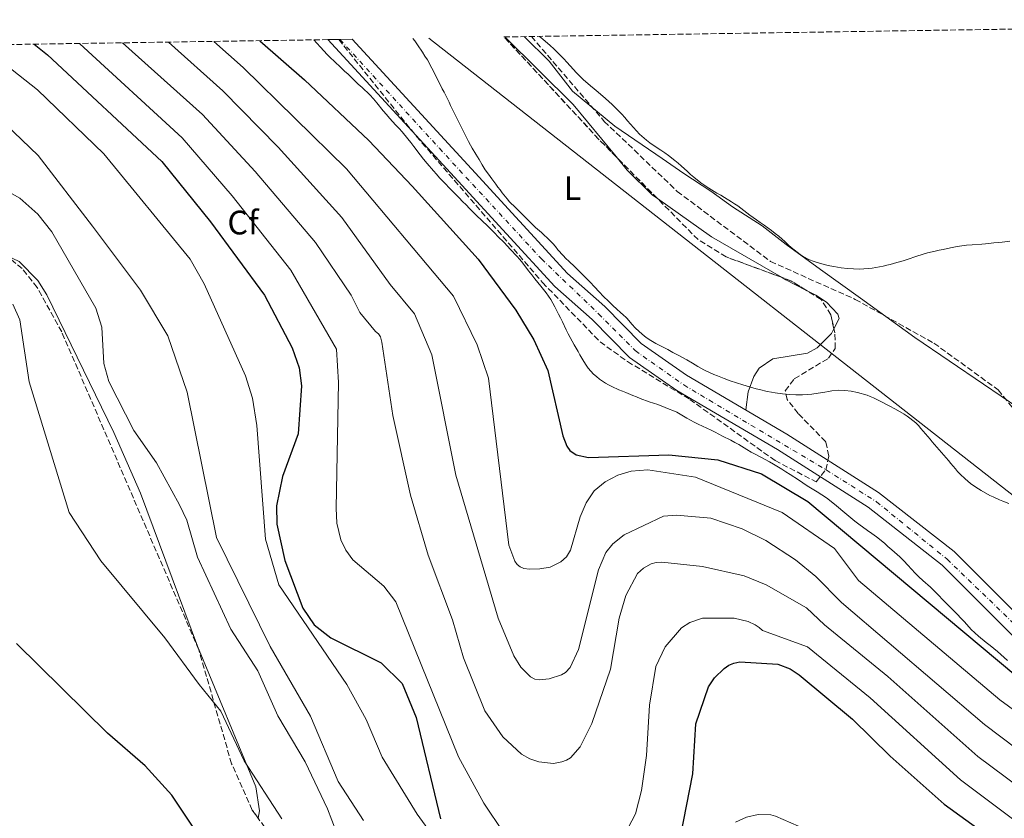
# Model space of a CAD drawing. Units: metres. Extents: x 603585 to 607017, y 4759289 to 4761655.
# Drawn here: x 603985 to 604275, y 4761381 to 4761616 of the extents above; entities that cross this region are included whole.
import ezdxf
from ezdxf.enums import TextEntityAlignment as Align

# ---------------------------------------------------------------- set-up
doc = ezdxf.new("R2010")
doc.units = ezdxf.units.M
doc.header["$MEASUREMENT"] = 0
doc.linetypes.add('DGN Style 3', pattern=[2.435890702152634, 1.739921930109024, -0.6959687720436097])
doc.linetypes.add('DGN Style 4', pattern=[2.7856150101045474, 1.391937544087219, -0.6959687720436097, 0.001739921930109024, -0.6959687720436097])
for name, color, linetype, lineweight in [('Barranco lineal', 142, 'DGN Style 3', 13), ('Carretera', 9, 'Continuous', 0), ('Curva de nivel directora', 30, 'Continuous', 30), ('Curva de nivel intermedia', 30, 'Continuous', 0), ('Eje de carretera', 7, 'DGN Style 4', 0), ('Etiqueta de uso rústico', 92, 'Continuous', 0), ('Etiqueta de zona arbolada', 92, 'Continuous', 0), ('Límite de Concejo', 7, 'Continuous', 0), ('Línea blanca (vial)', 7, 'Continuous', 13), ('Línea de cambio de uso (parcela vista)', 92, 'Continuous', 0), ('Línea telefónica', 7, 'Continuous', 0), ('Zona arbolada', 92, 'DGN Style 3', 0)]:
    doc.layers.add(name, color=color, linetype=linetype, lineweight=lineweight)
doc.styles.add('Style-Arial', font='arial.ttf')

msp = doc.modelspace()

# ---------------------------------------------------------------- linework, layer by layer
at = {"layer": 'Barranco lineal', "color": 142, "linetype": 'DGN Style 3', "lineweight": 13}
msp.add_polyline3d([(604135.4800000006, 4761611.060000001, 565), (604156.9699999997, 4761586.050000001, 565), (604178.4800000006, 4761565.4, 565), (604206, 4761544.74, 565), (604230.9500000002, 4761533.560000001, 565), (604254.1699999999, 4761520.65, 565), (604273.0899999999, 4761506.880000001, 564.8500000000058), (604287.7100000001, 4761488.800000001, 564.8600000000006), (604295.4600000001, 4761462.99, 564.9799999999959), (604306.6399999997, 4761440.609999999, 565.1699999999983), (604333.2999999998, 4761415.65, 564.7299999999959), (604360.5999999996, 4761395.26, 564.679999999993), (604384.5599999996, 4761377.100000001, 564.679999999993), (604430.1200000001, 4761336.220000001, 564.1999999999971), (604452.0599999996, 4761315.279999999, 564.2299999999959), (604503.9199999999, 4761263.699999999, 560)], dxfattribs=at)
at = {"layer": 'Carretera', "color": 9, "linetype": 'Continuous', "lineweight": 0}
msp.add_polyline3d([(604277.7100000009, 4761434.09, 567.7599999999948), (604256.5700000006, 4761455.2, 567.7200000000012), (604234.7500000007, 4761472.279999999, 567.8500000000058), (604208, 4761489.310000001, 567.8500000000058), (604178.3500000027, 4761506.739999999, 567.2299999999959), (604164.3799999983, 4761516.439999999, 567.070000000007), (604153.4400000017, 4761527.58, 567.2200000000012), (604142.420000002, 4761537.33, 567.070000000007), (604113.899999999, 4761568.400000001, 566.8999999999943), (604075.4499999994, 4761610.140000001, 568.3300000000017), (604078.6599999992, 4761610.190000001, 569.4100000000036), (604082.6099999987, 4761610.25, 568.2100000000064), (604117.8299999986, 4761572.009999999, 566.8999999999943), (604146.1599999993, 4761541.149999999, 567.070000000007), (604157.1200000006, 4761531.449999999, 567.2200000000012), (604167.8299999972, 4761520.540000001, 567.070000000007), (604181.2300000016, 4761511.25, 567.2299999999959), (604210.7899999997, 4761493.869999999, 567.8500000000058), (604237.8299999986, 4761476.650000001, 567.8500000000058), (604260.1099999989, 4761459.21, 567.7200000000012), (604281.3400000008, 4761438.01, 567.7599999999948)], dxfattribs=at)
at = {"layer": 'Curva de nivel directora', "color": 30, "linetype": 'Continuous', "lineweight": 30, "flags": 128}
for points, elevation in [([(603988.8800000004, 4761608.810000001), (603992.8399999988, 4761605.62), (604026.4899999995, 4761574.250000001), (604040.8199999993, 4761556.470000001), (604056.7599999983, 4761534.789999999), (604064.9399999991, 4761519.279999999), (604066.9799999997, 4761513.330000001), (604067.7199999996, 4761508.060000001), (604066.7099999993, 4761493.940000001), (604062.0499999991, 4761481.359999999), (604060.3599999992, 4761472.730000001), (604060.4399999996, 4761467.300000003), (604062.7399999996, 4761456.550000001), (604068.0500000004, 4761442.560000001), (604071.3899999998, 4761437.560000001), (604076.3600000008, 4761433.730000002), (604091.1899999991, 4761426.390000002), (604097.3400000002, 4761420.359999999), (604101.4799999997, 4761410.289999999), (604108.6399999991, 4761380.430000001)], 600.0000000000002), ([(604055.4299999983, 4761609.830000001), (604068.569999999, 4761598.330000001), (604087.5099999999, 4761580.42), (604100.3299999987, 4761566.970000002), (604119.739999999, 4761545.439999999), (604130.8999999992, 4761530.380000002), (604136.2300000002, 4761521.640000002), (604140.3200000006, 4761512.600000001), (604144.7699999985, 4761493.290000001), (604145.9199999997, 4761490.270000001), (604146.8200000004, 4761489.02), (604148.6899999991, 4761487.730000001), (604152.3399999992, 4761486.920000001), (604176.0399999988, 4761487.760000001), (604190.4199999999, 4761486.25), (604203.3300000003, 4761482.080000001), (604216.9699999995, 4761473.960000001), (604278.2899999993, 4761422.630000002), (604317.0999999989, 4761394.460000002), (604322.1999999996, 4761389.430000001), (604333.5699999998, 4761380.57), (604342.4399999991, 4761371.86), (604350.7899999997, 4761365.670000001), (604357.0999999996, 4761359.75)], 575.0000000000005), ([(604049.6599999993, 4761357.100000001), (604029.5000000002, 4761387.420000002), (604021.6100000001, 4761396.08), (604010.49, 4761405.66), (603983.6700000003, 4761432.070000002)], 625.0000000000001), ([(604178.5099999986, 4761370.619999999), (604183.0300000004, 4761393.670000001), (604184.0000000005, 4761408.390000002), (604187.6900000008, 4761419.290000001), (604189.4799999989, 4761421.970000001), (604192.3099999987, 4761424.750000001), (604193.69, 4761425.680000001), (604195.2099999998, 4761426.340000001), (604196.8899999985, 4761426.710000002), (604208.1399999983, 4761425.990000002), (604211.7999999993, 4761424.61), (604214.4599999993, 4761422.830000001), (604230.1999999994, 4761409.789999999), (604241.2199999989, 4761398.860000002), (604257.14, 4761384.770000001), (604269.9299999997, 4761375.51)], 600.0000000000002)]:
    msp.add_lwpolyline(points, dxfattribs=dict(at, elevation=elevation))
at = {"layer": 'Curva de nivel intermedia', "color": 30, "linetype": 'Continuous', "lineweight": 0, "flags": 128}
for points, elevation in [([(603972.9099999999, 4761608.559999999), (603989.8700000005, 4761595.349999999), (604009.3800000014, 4761576.470000001), (604034.8300000011, 4761545.439999999), (604038.9900000008, 4761538.100000001), (604051.1600000014, 4761511.009999999), (604053.2300000011, 4761504.410000001), (604054.530000002, 4761496.42), (604057.0600000002, 4761462.82), (604061.0300000019, 4761449.409999999), (604081.1100000006, 4761419.970000001), (604086.77, 4761409.710000001), (604091.4400000017, 4761398.589999998), (604101.8399999996, 4761381.779999999), (604112.26, 4761367.42)], 605), ([(604002.2500000012, 4761609.009999998), (604002.3300000017, 4761608.949999998), (604032.490000001, 4761581.180000001), (604047.2600000009, 4761564.119999999), (604064.5600000013, 4761542.179999999), (604078.0400000017, 4761518.869999998), (604078.6500000019, 4761509.039999997), (604077.9500000001, 4761471.970000001), (604078.14, 4761467.539999999), (604079.28, 4761462.699999998), (604080.7400000017, 4761459.66), (604082.7900000014, 4761456.770000001), (604092.0100000015, 4761449.01), (604095.4800000006, 4761444.390000001), (604113.97, 4761398.650000001), (604121.4900000015, 4761385.05), (604127.2500000015, 4761376.429999999)], 595), ([(604014.9600000004, 4761609.209999999), (604038.4900000001, 4761588.109999999), (604054.0400000003, 4761571.300000001), (604071.7899999999, 4761550.310000001), (604082.3100000009, 4761534.789999999), (604084.8700000001, 4761529.730000001), (604089.5199999993, 4761524.09), (604090.3900000011, 4761523.380000001), (604090.97, 4761522.560000001), (604091.4200000014, 4761520.96), (604094.5900000011, 4761499.289999999), (604099.8800000016, 4761475.81), (604105.0300000014, 4761458.140000001), (604112.2100000009, 4761439.13), (604115.4299999997, 4761427.909999999), (604121.7100000004, 4761412.279999998), (604127.0200000012, 4761404.599999999), (604132.6000000002, 4761399.480000001), (604135.0299999999, 4761398.119999999), (604137.7000000009, 4761397.17), (604142.0100000004, 4761396.769999999), (604144.4700000013, 4761397.259999999), (604145.79, 4761397.739999999), (604147.0000000015, 4761398.419999998), (604149.8400000002, 4761401.669999998), (604153.3300000015, 4761408.499999999), (604158.8200000012, 4761424.51), (604161.3500000014, 4761439.539999999), (604163.3099999994, 4761446.24), (604166.8000000007, 4761452.730000001), (604168.5500000009, 4761454.329999999), (604170.7900000005, 4761455.57), (604172.2300000022, 4761455.980000001), (604173.9700000011, 4761456.07), (604185.9200000005, 4761454.83), (604198.2600000009, 4761452.099999999), (604204.7000000004, 4761449.439999999), (604216.5600000003, 4761442.619999999), (604221.88, 4761437.639999999), (604240.5700000006, 4761422.349999999), (604267.1, 4761398.83), (604316.5900000014, 4761361.92)], 590.0000000000001), ([(604028.4600000009, 4761609.42), (604044.4900000016, 4761595.039999999), (604060.8300000008, 4761578.480000001), (604079.5599999994, 4761557.689999999), (604093.820000002, 4761537.939999999), (604101.0000000015, 4761529.3), (604106.0799999998, 4761517.259999999), (604113.1600000008, 4761481.690000001), (604125.6700000011, 4761439.600000001), (604130.3400000005, 4761428.49), (604132.4000000014, 4761425.17), (604135.2199999999, 4761422.25), (604136.5000000006, 4761421.630000001), (604137.8000000014, 4761421.359999998), (604140.7100000017, 4761421.640000001), (604144.3799999997, 4761422.859999998), (604145.5500000009, 4761423.600000001), (604146.9299999999, 4761424.98), (604149.400000002, 4761430.300000001), (604155.3099999997, 4761453.86), (604157.4300000009, 4761458.889999999), (604159.4800000006, 4761461.52), (604162.7900000009, 4761464.189999999), (604174.4699999996, 4761469.609999999), (604178.2699999994, 4761469.970000001), (604188.3900000004, 4761469.06), (604197.5900000003, 4761465.930000001), (604204.5700000008, 4761462.449999999), (604213.3000000014, 4761456.759999999), (604219.360000001, 4761451.890000001), (604226.9100000014, 4761444.17), (604269.0400000003, 4761408.26), (604322.8000000007, 4761367.66)], 585), ([(604041.8499999996, 4761609.619999998), (604050.4900000008, 4761601.970000001), (604081.01, 4761572.029999999), (604112.4900000005, 4761534.519999999), (604119.4999999999, 4761520.199999998), (604122.8500000003, 4761510.350000001), (604128.8699999996, 4761461.079999999), (604130.610000001, 4761456.369999997), (604131.2800000014, 4761455.38), (604132.1700000011, 4761454.680000001), (604133.2700000008, 4761454.220000001), (604134.9600000005, 4761454.039999999), (604137.9700000014, 4761454.099999999), (604140.9700000009, 4761454.630000001), (604144.1800000007, 4761456.150000001), (604145.8000000012, 4761457.65), (604147.0199999993, 4761459.649999999), (604149.8400000002, 4761469.430000001), (604151.6500000006, 4761473.55), (604153.9700000008, 4761477.07), (604157.2200000007, 4761479.73), (604161.0000000005, 4761481.769999999), (604164.8600000006, 4761482.92), (604169.7900000014, 4761483.310000001), (604183.8500000007, 4761481.16), (604209.4200000011, 4761470.680000001), (604224.8000000014, 4761460.08), (604231.9299999995, 4761450.699999999), (604273.6, 4761415.52), (604311.2100000012, 4761387.980000001)], 580.0000000000001), ([(604071.2900000014, 4761610.079999999), (604072.2200000013, 4761609.130000001), (604073.2899999997, 4761607.96), (604075.27, 4761605.749999999), (604076.2600000004, 4761604.75), (604077.2900000006, 4761603.789999999), (604079.3800000006, 4761601.849999999), (604080.410000001, 4761600.890000001), (604081.4100000003, 4761599.949999999), (604083.3900000005, 4761598.009999999), (604084.440000001, 4761597.05), (604085.5400000007, 4761596.050000001), (604087.8499999996, 4761593.9), (604088.9400000004, 4761592.720000001), (604089.9500000008, 4761591.489999999), (604091.8200000017, 4761589.140000001), (604092.7200000001, 4761588.050000002), (604093.6299999999, 4761587.01), (604095.5499999998, 4761584.970000001), (604096.4500000007, 4761583.949999999), (604097.3400000002, 4761582.91), (604099.0900000003, 4761580.869999999), (604099.9500000009, 4761579.819999999), (604100.8300000017, 4761578.679999999), (604102.7200000003, 4761576.199999998), (604103.7100000005, 4761574.899999999), (604104.7200000008, 4761573.67), (604106.6100000017, 4761571.439999999), (604107.4900000002, 4761570.439999998), (604108.3799999999, 4761569.439999999), (604110.2100000004, 4761567.499999999), (604111.1800000005, 4761566.5), (604112.2000000019, 4761565.500000001), (604114.2200000003, 4761563.46), (604115.2100000005, 4761562.449999999), (604116.2200000008, 4761561.430000001), (604117.2500000012, 4761560.390000001), (604119.4800000021, 4761558.130000001), (604120.650000001, 4761557), (604122.8000000012, 4761554.91), (604123.7700000012, 4761553.949999999), (604124.7000000011, 4761553.039999999), (604125.6100000008, 4761552.140000001), (604127.4400000015, 4761550.289999999), (604128.3700000013, 4761549.310000001), (604129.3200000012, 4761548.31), (604131.1699999997, 4761546.289999999), (604132.0400000014, 4761545.27), (604132.9199999998, 4761544.21), (604134.67, 4761541.939999999), (604135.5700000008, 4761540.75), (604136.5000000006, 4761539.579999999), (604138.2599999997, 4761537.449999999), (604139.070000001, 4761536.480000001), (604139.8300000011, 4761535.52), (604141.1800000012, 4761533.550000001), (604141.8099999991, 4761532.489999999), (604142.4000000015, 4761531.390000001), (604143.5200000014, 4761529.190000001), (604144.0700000012, 4761528.079999999), (604144.6400000012, 4761526.949999998), (604145.7300000018, 4761524.59), (604146.2800000019, 4761523.430000001), (604146.8899999998, 4761522.289999999), (604148.0900000001, 4761520.189999999), (604148.6900000013, 4761519.179999999), (604149.2400000012, 4761518.180000001), (604149.8100000012, 4761517.189999999), (604150.9700000011, 4761515.199999998), (604151.5800000014, 4761514.199999998), (604152.2400000007, 4761513.269999999), (604153.8300000001, 4761511.55), (604154.7100000007, 4761510.779999998), (604155.5800000001, 4761510.07), (604157.2800000011, 4761508.850000001), (604158.2000000019, 4761508.329999999), (604159.1699999998, 4761507.84), (604161.2599999999, 4761506.939999999), (604162.3000000013, 4761506.529999999), (604163.3000000004, 4761506.13), (604165.3600000013, 4761505.26), (604166.4400000009, 4761504.810000001), (604167.5899999997, 4761504.33), (604170.1700000013, 4761503.4), (604171.5100000004, 4761502.96), (604172.7400000019, 4761502.52), (604174.9500000002, 4761501.670000001), (604176.0700000002, 4761501.230000001), (604177.2200000011, 4761500.759999999), (604178.3400000011, 4761500.26), (604180.3300000003, 4761499.149999999), (604181.3499999995, 4761498.55), (604183.5100000009, 4761497.359999998), (604184.6799999999, 4761496.76), (604185.9299999995, 4761496.149999999), (604188.4400000017, 4761494.96), (604189.6300000009, 4761494.369999998), (604190.7500000007, 4761493.789999999), (604191.8700000005, 4761493.230000001), (604194.2500000009, 4761492.039999999), (604195.4500000012, 4761491.409999998)], 570), ([(604100.520000001, 4761610.52), (604101.1199999999, 4761609.739999999), (604101.9200000003, 4761608.640000001), (604103.390000001, 4761606.409999999), (604104.1100000006, 4761605.289999999), (604104.8000000012, 4761604.17), (604106.1500000014, 4761601.76), (604106.7999999997, 4761600.470000001), (604107.4500000001, 4761599.140000001), (604108.6500000004, 4761596.71), (604109.2000000001, 4761595.65), (604109.7300000021, 4761594.640000001), (604110.7000000001, 4761592.649999999), (604111.1900000017, 4761591.659999999), (604111.6699999999, 4761590.680000001), (604112.630000001, 4761588.76), (604113.1200000006, 4761587.81), (604113.6300000002, 4761586.8), (604114.7000000009, 4761584.640000001), (604115.2700000008, 4761583.480000001), (604115.8400000008, 4761582.3), (604116.9600000007, 4761580.060000001), (604117.5100000005, 4761579.039999999), (604118.0400000003, 4761578.109999999), (604119.0800000018, 4761576.350000001), (604120.0600000009, 4761574.77), (604120.9600000016, 4761573.239999998), (604121.8800000002, 4761571.8), (604122.8200000012, 4761570.449999999), (604123.8400000005, 4761569.07), (604124.9900000016, 4761567.539999999), (604125.6100000008, 4761566.689999999), (604126.2500000001, 4761565.82), (604126.9000000005, 4761564.929999998), (604128.2999999997, 4761563.189999999), (604129.0599999997, 4761562.34), (604130.7500000017, 4761560.63), (604131.6400000014, 4761559.759999998), (604132.530000001, 4761558.909999999), (604133.3700000015, 4761558.06), (604135.0499999999, 4761556.390000001), (604135.8700000005, 4761555.580000001), (604136.7199999996, 4761554.789999999), (604138.4299999997, 4761553.259999999), (604139.2800000012, 4761552.489999999), (604140.1300000006, 4761551.720000001), (604141.7800000003, 4761550.04), (604142.54, 4761549.13), (604143.3, 4761548.210000001), (604144.8500000013, 4761546.449999998), (604145.6500000014, 4761545.640000001), (604146.5000000009, 4761544.829999999), (604148.2500000009, 4761543.16), (604149.1000000003, 4761542.349999999), (604149.9000000005, 4761541.550000001), (604151.4299999994, 4761540.029999998), (604152.7900000006, 4761538.649999999), (604154.1299999994, 4761537.239999999), (604155.4300000004, 4761535.819999999), (604156.7699999993, 4761534.390000002), (604158.1700000007, 4761533.05), (604159.5200000008, 4761531.789999999), (604160.7099999998, 4761530.679999999), (604161.7500000015, 4761529.720000001), (604162.5300000015, 4761528.98), (604163.3800000009, 4761528.189999999), (604163.7100000017, 4761527.889999999), (604165.110000001, 4761526.249999999), (604166.1799999994, 4761525.079999999), (604167.1100000015, 4761524.21), (604168.1399999997, 4761523.289999999), (604169.320000002, 4761522.369999998), (604170.6500000019, 4761521.449999999), (604172.2099999998, 4761520.56), (604173.9500000011, 4761519.67), (604175.660000001, 4761518.79), (604177.2200000011, 4761517.92), (604178.7800000013, 4761517.08), (604181.3099999992, 4761515.720000001), (604182.97, 4761514.749999999), (604184.5700000004, 4761513.779999998), (604186.2800000003, 4761512.810000001), (604188.2300000016, 4761511.9), (604189.270000001, 4761511.460000001), (604190.3600000017, 4761511.05), (604192.36, 4761510.279999998), (604194.1300000002, 4761509.580000001), (604195.9400000008, 4761508.970000001), (604197.8600000008, 4761508.369999999), (604199.7800000008, 4761507.8), (604200.7400000021, 4761507.509999999), (604201.7200000009, 4761507.220000001), (604202.7600000004, 4761506.95), (604205.0400000003, 4761506.449999999), (604206.2300000016, 4761506.25), (604207.4000000006, 4761506.039999999), (604209.5199999996, 4761505.75), (604211.4400000018, 4761505.550000001), (604213.410000001, 4761505.460000001), (604214.4200000013, 4761505.439999999), (604215.4200000004, 4761505.449999998)], 565.0000000000001), ([(604210.2900000006, 4761550.5), (604208.4100000008, 4761552.179999999), (604207.3800000005, 4761553.02), (604206.3000000009, 4761553.830000001), (604204.0800000012, 4761555.46), (604202.9600000015, 4761556.229999999), (604201.890000001, 4761556.980000001), (604199.9000000015, 4761558.399999999), (604198.9900000019, 4761559.099999999), (604198.1, 4761559.81), (604196.3099999996, 4761561.119999999), (604195.4000000021, 4761561.740000002), (604194.47, 4761562.34), (604192.4500000017, 4761563.59), (604191.3300000018, 4761564.24), (604190.1699999997, 4761564.91), (604187.76, 4761566.33), (604186.5799999998, 4761567.119999999), (604185.4600000001, 4761567.92), (604183.3900000004, 4761569.58), (604182.4200000003, 4761570.42), (604181.4900000005, 4761571.249999999), (604179.6500000008, 4761572.91), (604178.740000001, 4761573.699999999), (604177.8100000012, 4761574.49), (604175.86, 4761576.010000001), (604174.7800000003, 4761576.759999999), (604173.6600000005, 4761577.519999999), (604171.4200000009, 4761578.980000001), (604170.4100000005, 4761579.73), (604169.3900000014, 4761580.539999999), (604167.390000001, 4761582.289999999), (604166.4600000011, 4761583.25), (604165.5700000013, 4761584.23), (604163.8600000015, 4761586.199999998), (604163.0000000009, 4761587.180000001), (604162.1300000014, 4761588.160000001), (604160.3000000009, 4761590.079999999), (604159.3300000008, 4761591.009999998), (604158.3400000005, 4761591.930000001), (604157.3000000012, 4761592.83), (604155.1700000011, 4761594.689999999), (604154.02, 4761595.609999998), (604152.9000000001, 4761596.5), (604150.7499999999, 4761598.36), (604149.7400000019, 4761599.34), (604148.7699999996, 4761600.390000001), (604146.8899999998, 4761602.449999998), (604145.940000002, 4761603.470000001), (604145.0200000011, 4761604.449999998), (604143.0800000011, 4761606.429999999), (604142.0700000006, 4761607.41), (604141.0300000013, 4761608.389999999), (604138.880000001, 4761610.249999999), (604137.910000001, 4761611.099999998)], 565.0000000000002), ([(603977.9600000015, 4761587.49), (603990.0400000004, 4761575.999999999), (604006.0800000001, 4761555.179999999), (604020.24, 4761536.26), (604028.3100000012, 4761522.86), (604033.9600000017, 4761506.17), (604042.640000001, 4761463.390000001), (604058.4400000013, 4761431.249999999), (604070.3900000006, 4761410.640000001), (604078.5300000012, 4761391.46), (604086.0000000012, 4761379.890000001)], 610), ([(603962.9200000009, 4761575.55), (603984.6900000017, 4761563.399999999), (603989.940000002, 4761558.699999999), (603994.0800000017, 4761553.429999998), (604007.0999999993, 4761530.969999999), (604008.8300000015, 4761525.320000002), (604009.4100000005, 4761514.659999999), (604010.85, 4761509.310000001), (604018.2400000016, 4761494.909999999), (604024.9000000004, 4761485.34), (604031.7000000019, 4761472.96), (604033.9400000017, 4761468.480000001), (604037.0500000007, 4761457.57), (604046.89, 4761436.300000001), (604054.8600000006, 4761424.060000001), (604060.6900000023, 4761410.800000002), (604068.7700000001, 4761397.17), (604075.3200000015, 4761383.349999999), (604081.7800000012, 4761366.699999999)], 615.0000000000001), ([(604276.5200000014, 4761550.739999999), (604274.2900000006, 4761550.42), (604273.0800000014, 4761550.310000001), (604271.8200000008, 4761550.189999999), (604269.3799999999, 4761549.949999998), (604268.2900000013, 4761549.859999998), (604265.4800000017, 4761549.640000001), (604263.7300000016, 4761549.499999999), (604261.0200000004, 4761549.119999999), (604259.0700000012, 4761548.73), (604256.8400000005, 4761548.31), (604255.6600000004, 4761548.07), (604254.5000000002, 4761547.82), (604252.2899999997, 4761547.269999998), (604251.2800000017, 4761546.989999998), (604248.5700000003, 4761546.109999998), (604246.8400000003, 4761545.509999999), (604245.0700000002, 4761544.930000001), (604243.2300000006, 4761544.420000001), (604241.2800000014, 4761543.88), (604240.250000001, 4761543.630000002), (604239.1700000014, 4761543.390000001), (604237.01, 4761542.960000001), (604235.9100000003, 4761542.789999999), (604234.8799999999, 4761542.659999999), (604232.1100000005, 4761542.480000001), (604230.4400000008, 4761542.519999999), (604228.6799999995, 4761542.659999999), (604226.7999999997, 4761542.9), (604224.6600000006, 4761543.27), (604223.4500000014, 4761543.49), (604222.2199999997, 4761543.75), (604219.760000001, 4761544.390000001), (604218.5899999999, 4761544.789999999), (604217.5000000013, 4761545.220000001), (604215.5900000003, 4761546.24), (604214.7000000007, 4761546.819999998), (604213.8300000011, 4761547.439999998), (604212.070000002, 4761548.88), (604211.1800000003, 4761549.67), (604210.2900000006, 4761550.5)], 565.0000000000001), ([(603982.6300000007, 4761532.109999999), (603984.6400000001, 4761527.529999999), (603987.3700000015, 4761509.21), (603999.1900000012, 4761470.74), (604008.4900000017, 4761456.449999998), (604027.3900000004, 4761433.759999999), (604037.490000001, 4761420.06), (604043.8800000014, 4761412.109999999), (604050.7500000001, 4761397.560000001), (604061.9200000016, 4761380.460000001)], 620), ([(604215.4200000004, 4761505.449999998), (604218.2099999998, 4761505.640000001), (604220.0200000004, 4761505.92), (604221.9800000007, 4761506.25), (604223.0300000012, 4761506.42), (604224.0999999996, 4761506.57), (604226.1100000013, 4761506.749999999), (604227.9400000018, 4761506.699999999), (604229.7400000012, 4761506.480000001), (604231.6200000009, 4761506.109999999), (604234.4800000021, 4761505.329999999), (604235.4100000019, 4761504.960000001), (604236.3500000006, 4761504.55), (604238.1600000011, 4761503.640000001), (604239.0700000008, 4761503.140000002), (604240.0300000019, 4761502.67), (604241.0100000009, 4761502.17), (604242.8600000017, 4761501.199999999), (604245.3899999997, 4761499.690000001), (604246.2400000013, 4761499.109999998), (604247.0900000007, 4761498.51), (604248.7900000017, 4761497.119999999), (604249.5700000017, 4761496.330000001), (604250.3400000005, 4761495.52), (604251.7100000008, 4761493.930000001), (604252.3700000001, 4761493.140000001), (604253.0099999994, 4761492.359999998), (604253.6700000011, 4761491.569999999), (604254.9899999998, 4761490.019999999), (604255.6900000017, 4761489.23), (604256.4100000013, 4761488.460000001), (604257.8100000005, 4761486.869999999), (604258.4900000001, 4761486.039999997), (604259.1400000005, 4761485.210000001), (604260.4800000016, 4761483.560000001), (604261.1600000011, 4761482.789999997), (604261.8800000009, 4761482.03), (604263.3700000017, 4761480.619999999), (604264.1500000019, 4761479.96), (604264.9400000009, 4761479.31), (604266.5099999999, 4761478.160000001), (604268.1100000005, 4761477.170000001), (604270.6699999997, 4761475.779999998), (604271.5800000015, 4761475.349999999), (604273.5000000015, 4761474.5), (604274.4400000003, 4761474.090000001), (604276.2100000005, 4761473.349999999)], 565.0000000000001), ([(604195.4500000012, 4761491.409999998), (604196.6400000004, 4761490.74), (604199.0200000008, 4761489.300000001), (604200.2900000005, 4761488.560000001), (604201.6400000005, 4761487.810000001), (604204.4099999999, 4761486.359999999), (604205.6900000006, 4761485.650000001), (604206.9000000021, 4761484.940000001), (604209.2699999993, 4761483.470000001), (604210.530000002, 4761482.720000001), (604211.7800000015, 4761481.939999999), (604214.2000000001, 4761480.310000001), (604215.4699999995, 4761479.449999998), (604216.8200000018, 4761478.59), (604219.7000000008, 4761476.829999999), (604221.1600000004, 4761475.949999998), (604222.4600000012, 4761475.069999999), (604224.8399999995, 4761473.179999999), (604226.0399999997, 4761472.180000001), (604227.2800000003, 4761471.130000001), (604229.6800000009, 4761469.140000001), (604230.860000001, 4761468.220000001), (604232.0400000013, 4761467.3), (604234.5700000015, 4761465.460000001), (604235.9000000014, 4761464.52), (604237.2000000001, 4761463.55), (604239.5400000003, 4761461.649999999), (604240.6199999999, 4761460.670000001), (604241.7100000005, 4761459.689999999), (604244.0900000011, 4761457.609999998), (604245.2900000013, 4761456.459999999), (604246.4400000002, 4761455.230000001), (604248.670000001, 4761452.800000001), (604249.7599999994, 4761451.720000001), (604250.8800000015, 4761450.67), (604253.11, 4761448.689999999), (604254.1600000005, 4761447.689999999), (604255.1700000009, 4761446.66), (604257.110000001, 4761444.66), (604258.060000001, 4761443.699999999), (604259.030000001, 4761442.720000001), (604261.1200000009, 4761440.699999999), (604262.12, 4761439.609999998), (604263.1300000004, 4761438.490000002), (604265.150000001, 4761436.269999999), (604266.2100000004, 4761435.23), (604267.3000000012, 4761434.269999999), (604269.6000000011, 4761432.409999999), (604270.7400000012, 4761431.510000001), (604271.8299999996, 4761430.609999999), (604272.8700000013, 4761429.710000001), (604274.8700000017, 4761427.939999999), (604275.8200000017, 4761427.069999999)], 570), ([(604162.8900000014, 4761375.710000001), (604166.1500000004, 4761381.880000001), (604167.9699999997, 4761388.729999999), (604169.4299999992, 4761399.050000001), (604170.2699999998, 4761413.890000001), (604172.2099999998, 4761425.279999998), (604174.9500000002, 4761431.130000001), (604179.690000001, 4761436.74), (604182.2100000001, 4761438.34), (604185.9400000006, 4761439.609999998), (604195.2300000022, 4761439.550000001), (604199.3499999995, 4761438.599999998), (604201.4500000007, 4761437.599999999), (604202.6300000007, 4761436.850000001), (604203.5800000007, 4761435.980000001), (604216.8600000021, 4761431.109999998), (604235.3899999994, 4761416.069999999), (604262.0199999994, 4761391.880000001), (604320.6100000002, 4761347.99)], 595), ([(604195.61, 4761379.380000002), (604198.9100000013, 4761380.92), (604202.3300000011, 4761381.659999999), (604206.0400000016, 4761381.599999999), (604207.4400000008, 4761381.160000001), (604223.2600000014, 4761374.350000001)], 605)]:
    msp.add_lwpolyline(points, dxfattribs=dict(at, elevation=elevation))
at = {"layer": 'Eje de carretera', "color": 7, "linetype": 'DGN Style 4', "lineweight": 0}
msp.add_polyline3d([(604079.0499999998, 4761610.190000001, 568.2700000000041), (604108.3500000008, 4761578.100000001, 567.179999999993), (604138.4400000008, 4761545.510000002, 567.0399999999936), (604155.2899999997, 4761529.310000001, 567.2200000000012), (604166.0699999998, 4761518.440000001, 567.0700000000071), (604180.3999999973, 4761508.330000001, 567.25), (604222.4099999998, 4761483.270000001, 567.8500000000058), (604237.2199999979, 4761473.910000003, 567.8500000000058), (604258.0599999987, 4761456.949999999, 567.7200000000012), (604280.1099999987, 4761435.660000001, 567.7599999999948), (604343.7899999992, 4761382.45, 568.1499999999943), (604387.3999999975, 4761349.7, 568.4900000000052), (604421.4100000003, 4761318.41, 568.4700000000013), (604446.9999999986, 4761294.710000001, 568.1900000000024), (604479.030000001, 4761263.76, 567.279999999999), (604538.6799999991, 4761209.380000004, 565.8899999999994), (604598.6499999989, 4761155.250000001, 563.8999999999943), (604627.1099999994, 4761128.090000001, 562.8099999999978), (604675.9999999995, 4761076.250000001, 561.9499999999971), (604700.0799999969, 4761050.850000001, 561.5399999999937), (604735.8099999985, 4761017.95, 561.1100000000006), (604775.0799999986, 4760982.930000001, 560.5399999999937)], dxfattribs=at)
at = {"layer": 'Límite de Concejo', "color": 7, "linetype": 'Continuous', "lineweight": 0}
msp.add_polyline3d([(604284.4100000003, 4761497.949999999, 564.83), (604268.7399999984, 4761508.600000001, 564.88), (604248.5199999996, 4761522.34, 565.0500000000001), (604232.4899999984, 4761533.92, 565), (604220.6900000013, 4761542.390000001, 565), (604210.5599999987, 4761549.74, 565), (604203.5, 4761555.230000001, 565), (604194.7899999992, 4761560.82, 565), (604188.379999999, 4761565.430000001, 565), (604180.4299999997, 4761570.65, 565), (604174.0199999996, 4761575.130000001, 565), (604160.0500000007, 4761584.59, 565), (604147.6000000016, 4761594.960000001, 564.84), (604140.7399999984, 4761603.75, 564.9100000000001), (604133.3599999994, 4761611.029999999, 565)], dxfattribs=at)
at = {"layer": 'Línea blanca (vial)', "color": 7, "linetype": 'Continuous', "lineweight": 13}
for points in [[(604075.449999999, 4761610.140000002, 568.3300000000019), (604113.8999999985, 4761568.400000001, 566.8999999999943), (604142.4200000016, 4761537.33, 567.0700000000071), (604153.440000001, 4761527.580000001, 567.2200000000012), (604164.3799999978, 4761516.440000001, 567.0700000000071), (604178.3500000022, 4761506.74, 567.2299999999959), (604207.9999999995, 4761489.310000002, 567.8500000000058), (604234.7500000002, 4761472.28, 567.8500000000058), (604256.5700000002, 4761455.200000001, 567.7200000000012), (604277.7100000004, 4761434.09, 567.7599999999948), (604294.1799999992, 4761419.9, 567.9400000000024), (604333.7499999986, 4761387.58, 568.0800000000019), (604383.6000000021, 4761348.970000002, 568.4799999999959), (604402.3900000011, 4761333.150000001, 568.6000000000058), (604440.9799999992, 4761296.690000001, 568.3099999999978), (604478.4499999997, 4761260.380000001, 567.2400000000054), (604566.7600000018, 4761180.640000001, 565.1999999999971), (604619.9799999992, 4761132.15, 562.8999999999943), (604695.6900000015, 4761051.560000001, 561.5700000000071), (604733.5199999998, 4761016.350000001, 561.1100000000006), (604781.6700000024, 4760973.630000001, 560.4299999999931)], [(604082.6099999981, 4761610.250000001, 568.2100000000064), (604117.829999998, 4761572.01, 566.8999999999943), (604146.1599999989, 4761541.15, 567.0700000000071), (604157.1200000001, 4761531.45, 567.2200000000012), (604167.8299999967, 4761520.540000002, 567.0700000000071), (604181.230000001, 4761511.25, 567.2299999999959), (604210.7899999992, 4761493.869999999, 567.8500000000058), (604237.8299999981, 4761476.650000002, 567.8500000000058), (604260.1099999984, 4761459.210000001, 567.7200000000012), (604281.3400000003, 4761438.01, 567.7599999999948), (604297.609999998, 4761423.990000002, 567.9400000000024), (604337.0799999969, 4761391.750000001, 568.0800000000019), (604386.9599999995, 4761353.12, 568.4799999999959), (604405.9400000006, 4761337.140000001, 568.6000000000058), (604444.6700000018, 4761300.550000001, 568.3099999999978), (604482.1000000021, 4761264.280000002, 567.2400000000054), (604570.3500000016, 4761184.600000001, 565.1999999999971), (604623.73, 4761135.960000001, 562.8999999999943), (604699.4600000001, 4761055.350000001, 561.5700000000071), (604737.1099999994, 4761020.300000002, 561.1100000000006), (604785.0899999999, 4760977.730000001, 560.4299999999931)]]:
    msp.add_polyline3d(points, dxfattribs=at)
at = {"layer": 'Línea de cambio de uso (parcela vista)', "color": 92, "linetype": 'Continuous', "lineweight": 0, "extrusion": (0.1663080444261807, 0.1478743995194223, 0.9749229694318983), "elevation": 805142.4504460165, "flags": 128}
msp.add_lwpolyline([(3156916.960717115, -3524660.782312373), (3156936.797434548, -3524661.567330653), (3156965.117045573, -3524659.724986664)], dxfattribs=at)
at = {"layer": 'Línea de cambio de uso (parcela vista)', "color": 92, "linetype": 'Continuous', "lineweight": 0, "extrusion": (0.0097003398094826, 0.05636888512190378, 0.998362886027768), "elevation": 274828.8351307919, "flags": 128}
msp.add_lwpolyline([(212071.6547069564, -4787152.356744897), (212094.0187008849, -4787160.603616652), (212111.6129426962, -4787169.051546337)], dxfattribs=at)
at = {"layer": 'Línea de cambio de uso (parcela vista)', "color": 92, "linetype": 'Continuous', "lineweight": 0, "extrusion": (0.4260162707865786, 0.7581741331176753, 0.4936416928262421), "elevation": 3867758.885133196, "flags": 128}
msp.add_lwpolyline([(1805741.278645421, -2194776.833837173), (1805747.97750563, -2194776.324215877), (1805749.404632555, -2194776.356757129)], dxfattribs=at)
at = {"layer": 'Línea de cambio de uso (parcela vista)', "color": 92, "linetype": 'Continuous', "lineweight": 0}
for points in [[(604172.6610000003, 4761563.275800001, 565.0668000000006), (604171.1200000001, 4761564.369999999, 565.0200000000041), (604163.7000000002, 4761571.66, 564.779999999999), (604160.4291000003, 4761575.6373, 564.734700000001)], [(603980.5261000004, 4761546.631200001, 618.879700000005), (603984.4299999997, 4761544.76, 618.6399999999994), (603990, 4761539.17, 618.2899999999936), (603992.6600000003, 4761534.930000001, 618.0800000000017), (604012.3200000003, 4761494.32, 616.5500000000029), (604020.2699999996, 4761476.390000001, 616.3899999999994), (604037.04, 4761431.300000001, 618.3600000000006), (604054.1900000004, 4761389.82, 621.3300000000017), (604055.3600000005, 4761382.810000001, 622.0800000000017), (604054.9448999995, 4761380.566400001, 622.3025999999954)], [(604224.6772999996, 4761524.8895, 565.0794000000024), (604226.1799999997, 4761527.949999999, 565.3000000000029), (604225.7999999998, 4761529.199999999, 565.3699999999953), (604222.4400000004, 4761532.720000001, 565.3899999999994), (604219.3300000001, 4761534.800000001, 565.3899999999994), (604216.4133000001, 4761536.297800001, 565.6067999999941)], [(604198.7199999997, 4761500.970000001, 567.5899999999965), (604199.4000000004, 4761506.310000001, 564.929999999993), (604201.0499999998, 4761510.84, 564.070000000007), (604202.6100000005, 4761513.26, 564.1399999999994), (604206.6500000004, 4761516, 564.2299999999959), (604216.8799999999, 4761517.680000001, 564.5200000000041), (604219.7100000001, 4761519.300000001, 564.6600000000036), (604224, 4761523.51, 564.9799999999959), (604224.6772999996, 4761524.8895, 565.0794000000024)]]:
    msp.add_polyline3d(points, dxfattribs=at)
at = {"layer": 'Línea telefónica', "color": 7, "linetype": 'Continuous', "lineweight": 0}
msp.add_polyline3d([(604105.2800000024, 4761610.599999999, 564.6900000000023), (604307.4200000009, 4761452.33, 563.6000000000058), (604583.6341451393, 4761218.561687114, 559.181500000006), (604621.8599999995, 4761186.210000002, 558.570000000007), (604925.0799999975, 4760924.350000001, 554.3600000000006)], dxfattribs=at)
at = {"layer": 'Zona arbolada', "color": 92, "linetype": 'DGN Style 3', "lineweight": 0, "extrusion": (-0.2657708396232832, -0.2449990961297605, 0.9323847401698161), "elevation": -1326623.733993217, "flags": 128}
msp.add_lwpolyline([(-3091479.706637648, 3423512.141674929), (-3091486.880655694, 3423511.869451226), (-3091528.049937377, 3423511.758791184)], dxfattribs=at)
at = {"layer": 'Zona arbolada', "color": 92, "linetype": 'DGN Style 3', "lineweight": 0, "extrusion": (-0.00964140124766631, 0.009743554272706243, 0.9999060488526491), "elevation": 41134.04290671479, "flags": 128}
msp.add_lwpolyline([(604150.0207130107, 4761388.504997864), (604137.7870829767, 4761400.867084686)], dxfattribs=at)
at = {"layer": 'Zona arbolada', "color": 92, "linetype": 'DGN Style 3', "lineweight": 0, "extrusion": (0.1090911340459621, 0.1758799316694253, 0.9783482887543291), "elevation": 903924.8762824185, "flags": 128}
msp.add_lwpolyline([(1996334.16288327, -4270231.30934673), (1996339.403267772, -4270231.30934673), (1996342.271088369, -4270230.709729239)], dxfattribs=at)
at = {"layer": 'Zona arbolada', "color": 92, "linetype": 'DGN Style 3', "lineweight": 0}
for points in [[(603723.04, 4761604.720000001, 618.1499999999943), (604075.4500000002, 4761610.140000001, 568.3300000000017), (604078.6600000003, 4761610.189999999, 569.4100000000036), (604101.6200000001, 4761581.59, 570.3999999999943), (604138.7599999999, 4761538.539999999, 568.7599999999948), (604155.75, 4761521.029999999, 568.4499999999971), (604163.8499999996, 4761515.210000001, 568.4499999999971), (604182.1900000004, 4761504.07, 568.5), (604207.3200000003, 4761486.029999999, 569.1900000000023), (604219.4100000003, 4761479.789999999, 568.8300000000017), (604222.25, 4761483.300000001, 568.4499999999971), (604223.2000000002, 4761487.380000001, 568.1600000000036), (604222.2599999999, 4761491.57, 567.7700000000041), (604214.1299999999, 4761499.930000001, 566.9900000000052), (604210.8799999999, 4761504.029999999, 566.6000000000058), (604210.3499999996, 4761506.600000001, 566.3600000000006), (604212.9900000002, 4761510.17, 566.0399999999936), (604223.1100000005, 4761516.210000001, 565.5800000000017), (604225.0499999998, 4761519.109999999, 565.3500000000058), (604224.9500000002, 4761523.66, 564.8399999999965), (604223.7699999996, 4761528.980000001, 564.179999999993), (604220.9400000004, 4761533.49, 563.75), (604211.9600000001, 4761539.060000001, 563.75), (604192.9299999997, 4761546.08, 564.6100000000006), (604184.6299999999, 4761551.180000001, 564.8500000000058), (604155.3799999999, 4761580.74, 564.279999999999), (604127.4000000004, 4761610.939999999, 564.2400000000052), (604458.1100000005, 4761616.02, 567.6999999999971)], [(604078.6600000003, 4761610.189999999, 569.4100000000036), (604101.6200000001, 4761581.59, 570.3999999999943), (604138.7599999999, 4761538.539999999, 568.7599999999948), (604155.75, 4761521.029999999, 568.4499999999971), (604163.8499999996, 4761515.210000001, 568.4499999999971), (604182.1900000004, 4761504.07, 568.5), (604207.3200000003, 4761486.029999999, 569.1900000000023), (604219.4100000003, 4761479.789999999, 568.8300000000017), (604222.25, 4761483.300000001, 568.4499999999971), (604223.2000000002, 4761487.380000001, 568.1600000000036), (604222.2599999999, 4761491.57, 567.7700000000041), (604214.1299999999, 4761499.930000001, 566.9900000000052), (604210.8799999999, 4761504.029999999, 566.6000000000058), (604210.3499999996, 4761506.600000001, 566.3600000000006), (604212.9900000002, 4761510.17, 566.0399999999936), (604223.1100000005, 4761516.210000001, 565.5800000000017), (604225.0499999998, 4761519.109999999, 565.3500000000058), (604224.9500000002, 4761523.66, 564.8399999999965), (604224.6772999996, 4761524.8895, 564.6875)], [(604209.2137000002, 4761540.073100001, 563.8741000000009), (604192.9299999997, 4761546.08, 564.6100000000006), (604184.6299999999, 4761551.180000001, 564.8500000000058), (604172.6610000003, 4761563.275800001, 564.6168000000034)], [(604061.1399999997, 4761371.939999999, 622.570000000007), (604053.1900000004, 4761383.01, 622.9400000000023), (604047.0800000001, 4761396.66, 621.5899999999965), (604037.4199999999, 4761430.26, 617.6499999999943), (603997.0099999999, 4761523.960000001, 617.2599999999948), (603989.7800000003, 4761537.07, 617.1699999999983), (603985.3200000003, 4761542.619999999, 617.4400000000023), (603977.4800000006, 4761549.180000001, 618.0500000000029)], [(604054.9448999995, 4761380.566400001, 622.8583000000071), (604053.1900000004, 4761383.01, 622.9400000000023), (604047.0800000001, 4761396.66, 621.5899999999965), (604037.4199999999, 4761430.26, 617.6499999999943), (603997.0099999999, 4761523.960000001, 617.2599999999948), (603989.7800000003, 4761537.07, 617.1699999999983), (603985.3200000003, 4761542.619999999, 617.4400000000023), (603980.5261000004, 4761546.631200001, 617.8129999999946)], [(604224.6772999996, 4761524.8895, 564.6875), (604223.7699999996, 4761528.980000001, 564.179999999993), (604220.9400000004, 4761533.49, 563.75), (604216.4133000001, 4761536.297800001, 563.75)], [(604112.3722000001, 4761309.7225, 619.0051999999996), (604080.3799999999, 4761349.380000001, 618.8399999999965), (604061.1399999997, 4761371.939999999, 622.570000000007), (604054.9448999995, 4761380.566400001, 622.8583000000071)]]:
    msp.add_polyline3d(points, dxfattribs=at)

# ---------------------------------------------------------------- texts
at = {"layer": 'Etiqueta de uso rústico', "color": 92, "linetype": 'Continuous', "lineweight": 0, "style": 'Style-Arial'}
msp.add_text('L', height=7.000000000000002, dxfattribs=at).set_placement((604147.5914203787, 4761566.360009999, 564.8800000000047), align=Align.MIDDLE_CENTER)
at = {"layer": 'Etiqueta de zona arbolada', "color": 92, "linetype": 'Continuous', "lineweight": 0, "style": 'Style-Arial'}
msp.add_text('Cf', height=7.000000000000002, dxfattribs=at).set_placement((604050.4494962412, 4761556.210010001, 597.0899999999965), align=Align.MIDDLE_CENTER)

doc.saveas('drawing.dxf')
